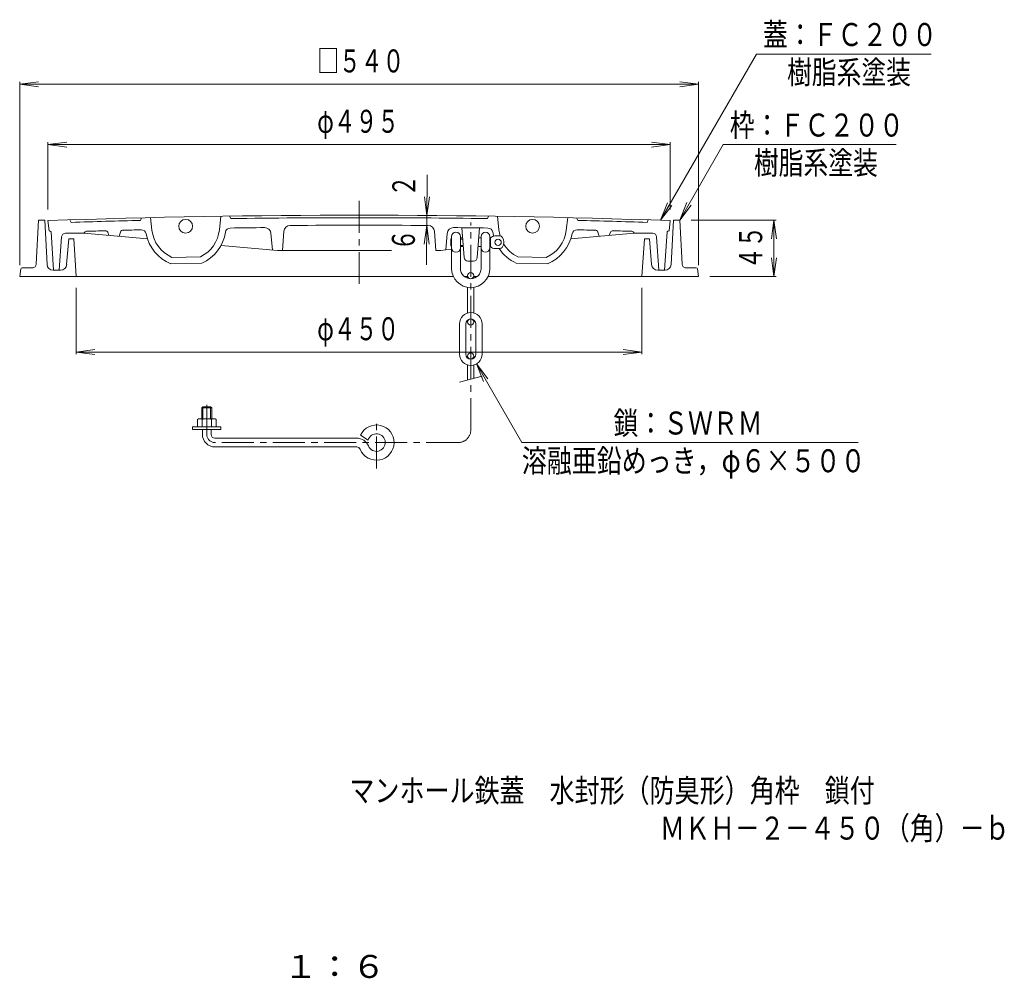
# Model space of a CAD drawing. Units: millimetres. Extents: x -589 to 461, y -802 to 845.
# Drawn here: x -334 to 449, y -802 to -40 of the extents above; entities that cross this region are included whole.
import ezdxf

# ---------------------------------------------------------------- set-up
doc = ezdxf.new("R2010")
doc.units = ezdxf.units.MM
doc.header["$LTSCALE"] = 6
doc.linetypes.add('JWW_CENTER1', pattern=[6.773333, 4.233333, -0.846667, 0.846667, -0.846667])
for name, color, linetype in [('1-1ﾚｲﾔ', 7, 'Continuous'), ('1-2ﾚｲﾔ', 7, 'Continuous'), ('1-3ﾚｲﾔ', 7, 'Continuous'), ('1-4ﾚｲﾔ', 7, 'Continuous'), ('1-5ﾚｲﾔ', 7, 'Continuous'), ('F-4ﾚｲﾔ', 7, 'Continuous'), ('F-5ﾚｲﾔ', 7, 'Continuous')]:
    doc.layers.add(name, color=color, linetype=linetype)
doc.styles.add('ＭＳ ゴシック', font='txt', dxfattribs={"height": 1})

msp = doc.modelspace()

# ---------------------------------------------------------------- linework, layer by layer
at = {"layer": '1-1ﾚｲﾔ', "color": 2, "linetype": 'Continuous', "lineweight": 9}
for p, q in [((-320.82, -234.54), (-318.97, -199.38)), ((-318.97, -199.38), (-313.97, -199.38)), ((-312.21, -234.63), (-313.97, -199.38)), ((184.26, -234.63), (186.03, -199.38)), ((191.03, -199.38), (186.03, -199.38)), ((192.88, -234.54), (191.03, -199.38)), ((-296.61, -234.78), (-294.97, -214.38)), ((-294.97, -214.38), (-290.97, -214.38)), ((-290.97, -214.38), (-288.97, -244.38)), ((163.03, -214.38), (161.03, -244.38)), ((167.03, -214.38), (163.03, -214.38)), ((168.66, -234.78), (167.03, -214.38)), ((-333.1, -238.24), (-333.97, -244.38)), ((-323.32, -237.38), (-332.11, -237.38)), ((-301.59, -239.38), (-307.44, -239.38)), ((173.64, -239.38), (179.49, -239.38)), ((195.37, -237.38), (204.16, -237.38)), ((205.15, -238.24), (206.03, -244.38)), ((11.07, -244.38), (-333.97, -244.38)), ((22.33, -244.38), (19.85, -244.38)), ((29.81, -244.38), (27.33, -244.38)), ((206.03, -244.38), (38.59, -244.38))]:
    msp.add_line(p, q, dxfattribs=at)
for centre, radius, start, end in [((-323.82, -234.38), 3, 270, 356.98665), ((-307.22, -234.38), 5, 182.86226, 270), ((-301.59, -234.38), 5, 270, 355.42596), ((173.64, -234.38), 5, 184.57404, 270), ((179.27, -234.38), 5, 270, 357.13773), ((195.87, -234.38), 3, 183.01334, 270), ((-332.11, -238.38), 1, 90, 171.86839), ((204.16, -238.38), 1, 8.13161, 89.99998)]:
    msp.add_arc(centre, radius, start, end, dxfattribs=at)
at = {"layer": '1-2ﾚｲﾔ', "color": 3, "linetype": 'JWW_CENTER1', "lineweight": 9}
msp.add_line((-63.97, -184.19), (-63.97, -254.88), dxfattribs=at)
at = {"layer": '1-2ﾚｲﾔ', "color": 3, "linetype": 'Continuous', "lineweight": 9}
for p, q in [((-311.47, -199.88), (-310.47, -207.88)), ((-293.97, -199.26), (-292.97, -201.23)), ((-237.97, -199.65), (-236.98, -197.64)), ((-229.97, -197.47), (-228.79, -207.51)), ((-173.98, -196.37), (-175.12, -207.19)), ((-165.96, -198.25), (-166.96, -196.26)), ((38.02, -198.25), (39.02, -196.26)), ((46.03, -196.37), (47.18, -207.19)), ((102.02, -197.47), (100.84, -207.51)), ((110.03, -199.65), (109.04, -197.64)), ((166.03, -199.26), (165.03, -201.23)), ((183.53, -199.88), (182.53, -207.88)), ((-309.06, -208.88), (-306.97, -239.38)), ((-297.61, -209.88), (-282.83, -209.88)), ((-282.83, -209.88), (-282.53, -209.35)), ((-282.83, -209.88), (-232.37, -214.34)), ((-262.97, -211.63), (-263.96, -209.16)), ((-254.97, -212.34), (-253.9, -208.92)), ((-132.97, -223.13), (-134.08, -209.97)), ((-124.97, -223.48), (-123.82, -208.32)), ((-2.97, -223.48), (-4.12, -208.34)), ((5.03, -223.13), (6.14, -209.97)), ((19.62, -229.28), (17.83, -205.46)), ((30.04, -229.28), (31.83, -205.64)), ((154.88, -209.88), (104.43, -214.34)), ((127.03, -212.34), (125.95, -208.92)), ((135.03, -211.63), (136.01, -209.16)), ((154.88, -209.88), (154.58, -209.35)), ((169.66, -209.88), (154.88, -209.88)), ((181.11, -208.88), (179.03, -239.38)), ((-300.6, -212.67), (-302.47, -239.38)), ((172.65, -212.67), (174.53, -239.38)), ((-173.8, -219.52), (-128.97, -223.48)), ((-128.97, -223.48), (-38.21, -223.48)), ((-2.97, -223.48), (1.03, -223.48)), ((5.03, -223.13), (1.03, -223.48)), ((9.58, -222.73), (5.03, -223.13)), ((-213.79, -234.08), (-188.99, -233.6)), ((-212.83, -229.06), (-190.15, -228.62)), ((27.05, -232.05), (22.61, -232.05)), ((85.84, -234.08), (61.05, -233.6)), ((84.89, -229.06), (62.2, -228.62)), ((-306.97, -239.38), (-302.47, -239.38)), ((179.03, -239.38), (174.53, -239.38))]:
    msp.add_line(p, q, dxfattribs=at)
for centre in [(-201.97, -204.35), (74.03, -204.35)]:
    msp.add_circle(centre, 5.5, dxfattribs=at)
for centre, radius, start, end in [((-63.97, -7195.5), 7000, 87.97377, 92.02623), ((-63.97, -7195.49), 6998, 91.424759, 91.875259), ((-63.97, -7195.5), 6998, 89.164932, 90.835068), ((-63.97, -7195.5), 6992, 89.550079, 90.44989), ((-63.97, -7195.49), 6998, 88.124741, 88.575241), ((-310.47, -209.38), 1.5, 19.46347, 90), ((-297.61, -212.88), 3, 90, 175.9861), ((-280.79, -210.35), 2, 91.80127, 150.21872), ((-63.97, -7195.49), 6990.5, 91.655045, 91.777908), ((-265.81, -209.9), 2, 21.67169, 91.65474), ((-251.99, -209.51), 2, 72.22957, 162.60881), ((-63.97, -7195.49), 6990.5, 91.421814, 91.541672), ((-237.33, -211.13), 4, 10.87035, 91.43022), ((-201.97, -204.35), 32, 190.8705, 248.33145), ((-201.97, -204.35), 27, 186.72783, 246.27908), ((-201.97, -204.35), 27, 295.98012, 353.94402), ((-201.97, -204.35), 32, 293.92778, 351.39117), ((-166.38, -209.73), 4, 90.85382, 171.39111), ((-63.97, -7195.49), 6990.5, 90.615921, 90.839859), ((-139.07, -210.39), 5, 4.81944, 90.61073), ((-118.84, -208.72), 5, 90.44572, 175.65627), ((-9.11, -208.72), 5, 4.34373, 89.55428), ((11.12, -210.39), 5, 89.38925, 175.18056), ((-63.97, -7195.49), 6990.5, 89.160141, 89.384079), ((38.43, -209.73), 4, 8.60889, 89.14618), ((74.03, -204.35), 32, 188.60883, 194.15004), ((74.03, -204.35), 27, 186.05598, 196.57321), ((74.03, -204.35), 27, 293.72092, 353.27217), ((74.03, -204.35), 32, 291.66855, 349.1295), ((109.38, -211.13), 4, 88.56978, 169.12965), ((-63.97, -7195.49), 6990.5, 88.458328, 88.578186), ((124.05, -209.51), 2, 17.39119, 107.77043), ((137.87, -209.9), 2, 88.34526, 158.32831), ((-63.97, -7195.49), 6990.5, 88.222092, 88.344955), ((152.85, -210.35), 2, 29.78128, 88.19873), ((169.66, -212.88), 3, 4.0139, 90), ((182.53, -209.38), 1.5, 90, 160.53653), ((74.03, -204.35), 27, 211.31215, 244.01988), ((74.03, -204.35), 32, 213.58965, 246.07222), ((22.61, -229.05), 3, 184.31636, 270), ((27.05, -229.05), 3, 270, 355.68369)]:
    msp.add_arc(centre, radius, start, end, dxfattribs=at)
at = {"layer": '1-3ﾚｲﾔ', "color": 4, "linetype": 'JWW_CENTER1', "lineweight": 9}
for p, q in [((24.83, -366.38), (24.83, -201.36)), ((-185.17, -369.88), (-185.17, -346.33)), ((-50.17, -397.01), (-50.17, -357.72)), ((14.83, -376.38), (-178.67, -376.38))]:
    msp.add_line(p, q, dxfattribs=at)
at = {"layer": '1-3ﾚｲﾔ', "color": 4, "linetype": 'Continuous', "lineweight": 9}
for p, q in [((9.08, -214.55), (9.58, -214.05)), ((9.08, -214.55), (9.08, -219.55)), ((9.08, -214.55), (9.58, -214.55)), ((9.58, -212.55), (9.58, -237.8)), ((16.58, -212.55), (16.58, -237.8)), ((16.58, -213.55), (18.44, -213.55)), ((16.58, -214.55), (18.51, -214.55)), ((31.23, -213.55), (33.08, -213.55)), ((33.08, -212.55), (33.08, -237.8)), ((40.08, -212.55), (40.08, -237.8)), ((40.08, -213.55), (40.51, -213.55)), ((40.51, -213.55), (40.51, -220.55)), ((44.08, -212.05), (48.14, -212.05)), ((9.08, -219.55), (9.58, -220.05)), ((9.08, -219.55), (9.58, -219.55)), ((16.58, -219.55), (18.89, -219.55)), ((16.58, -220.55), (18.96, -220.55)), ((30.7, -220.55), (33.08, -220.55)), ((40.08, -220.55), (40.51, -220.55)), ((44.08, -222.05), (48.14, -222.05)), ((22.33, -243.55), (22.33, -245.66)), ((27.33, -243.55), (27.33, -245.66)), ((22.33, -252.84), (22.33, -273.4)), ((27.33, -252.84), (27.33, -273.4)), ((22.33, -280.55), (22.33, -278.93)), ((27.33, -280.55), (27.33, -278.93)), ((15.83, -282.05), (15.83, -306.05)), ((20.83, -282.05), (20.83, -306.05)), ((28.83, -282.05), (28.83, -306.05)), ((33.83, -282.05), (33.83, -306.05)), ((22.33, -307.55), (22.33, -309.17)), ((27.33, -307.55), (27.33, -309.17)), ((22.33, -326.72), (22.33, -314.7)), ((27.33, -325.38), (27.33, -314.7)), ((15.83, -328.46), (33.83, -323.64)), ((-188.17, -347.88), (-189.17, -348.88)), ((-181.17, -348.88), (-189.17, -348.88)), ((-189.17, -348.88), (-189.17, -357.38)), ((-182.17, -347.88), (-188.17, -347.88)), ((-188.17, -347.88), (-188.17, -357.38)), ((-181.17, -348.88), (-182.17, -347.88)), ((-182.17, -347.88), (-182.17, -357.38)), ((-181.17, -348.88), (-181.17, -357.38)), ((-192.67, -358.1), (-192.67, -363.88)), ((-190.79, -357.38), (-179.54, -357.38)), ((-188.91, -358.1), (-188.91, -363.88)), ((-181.42, -358.1), (-181.42, -363.88)), ((-177.67, -358.1), (-177.67, -363.88)), ((-196.42, -365.88), (-196.42, -363.88)), ((-196.42, -363.88), (-173.92, -363.88)), ((-196.42, -365.88), (-173.92, -365.88)), ((-188.67, -369.88), (-188.67, -365.88)), ((-181.67, -369.88), (-181.67, -365.88)), ((-173.92, -365.88), (-173.92, -363.88)), ((-178.67, -372.88), (-65.88, -372.88)), ((-56.9, -374.45), (-62.86, -370.46)), ((-178.67, -379.88), (-65.88, -379.88))]:
    msp.add_line(p, q, dxfattribs=at)
for centre in [(46.58, -217.05), (24.83, -243.55), (24.83, -280.55), (24.83, -307.55)]:
    msp.add_circle(centre, 2.5, dxfattribs=at)
for centre, radius, start, end in [((13.08, -212.55), 3.5, 0, 180), ((36.58, -212.55), 3.5, 0, 180), ((44.08, -217.05), 5, 90, 135.57204), ((48.14, -214.05), 2, 34.84969, 90), ((43.83, -217.05), 7.25, 325.15024, 34.84976), ((13.08, -221.55), 3.5, 180, 0), ((36.58, -221.55), 3.5, 180, 0), ((44.08, -217.05), 5, 224.42796, 270), ((48.14, -220.05), 2, 270, 325.15031), ((24.83, -237.8), 15.25, 180, 0), ((24.83, -237.8), 8.25, 180, 0), ((24.83, -282.05), 9, 0, 180), ((24.83, -282.05), 4, 0, 180), ((24.83, -306.05), 9, 180, 0), ((24.83, -306.05), 4, 180, 0), ((-190.79, -360.18), 2.8, 47.92557, 132.07463), ((-185.17, -367.47), 10.09, 68.19786, 111.80214), ((-179.54, -360.18), 2.8, 47.92572, 132.07428), ((-50.17, -376.38), 14, 202.47946, 155.00504), ((-178.67, -369.88), 10, 180, 270), ((-178.67, -369.88), 3, 180, 270), ((-65.88, -382.88), 10, 22.47954, 90), ((-50.17, -376.38), 7, 202.47919, 163.98383), ((-65.88, -382.88), 3, 22.48038, 90)]:
    msp.add_arc(centre, radius, start, end, dxfattribs=at)
at = {"layer": '1-3ﾚｲﾔ', "color": 4, "linetype": 'JWW_CENTER1', "lineweight": 9}
for centre, radius, start, end in [((14.83, -366.38), 10, 270, 0), ((-178.67, -369.88), 6.5, 180, 270)]:
    msp.add_arc(centre, radius, start, end, dxfattribs=at)
at = {"layer": '1-4ﾚｲﾔ', "color": 7, "linetype": 'Continuous', "lineweight": 9}
for p, q in [((-333.97, -91.38), (-319.1, -89.42)), ((-333.97, -235.38), (-333.97, -89.58)), ((-333.97, -91.38), (206.03, -91.38)), ((-333.97, -91.38), (-319.1, -93.34)), ((206.03, -91.38), (191.16, -89.42)), ((206.03, -91.38), (191.16, -93.34)), ((206.03, -235.38), (206.03, -89.58)), ((-311.47, -139.38), (-296.6, -137.42)), ((-311.47, -190.88), (-311.47, -137.58)), ((-311.47, -139.38), (183.53, -139.38)), ((-311.47, -139.38), (-296.6, -141.34)), ((183.53, -139.38), (168.65, -137.42)), ((183.53, -139.38), (168.65, -141.34)), ((183.53, -190.88), (183.53, -137.58)), ((-10.4, -234.94), (-9.85, -163.49)), ((-10.1, -195.71), (-11.94, -180.82)), ((-10.1, -195.71), (-8.02, -180.85)), ((200.03, -199.38), (267.83, -199.38)), ((266.03, -199.38), (264.07, -214.25)), ((266.03, -244.38), (266.03, -199.38)), ((266.03, -199.38), (267.98, -214.25)), ((-10.16, -203.71), (-12.23, -218.57)), ((-10.16, -203.71), (-8.31, -218.6)), ((266.03, -244.38), (264.07, -229.51)), ((266.03, -244.38), (267.98, -229.51)), ((215.03, -244.38), (267.83, -244.38)), ((-288.97, -253.38), (-288.97, -306.18)), ((161.03, -253.38), (161.03, -306.18)), ((-288.97, -304.38), (-274.1, -302.42)), ((-288.97, -304.38), (161.03, -304.38)), ((-288.97, -304.38), (-274.1, -306.34)), ((161.03, -304.38), (146.16, -302.42)), ((161.03, -304.38), (146.16, -306.34))]:
    msp.add_line(p, q, dxfattribs=at)
at = {"layer": '1-5ﾚｲﾔ', "color": 7, "linetype": 'Continuous', "lineweight": 9}
for p, q in [((175.68, -199.61), (252.03, -67.38)), ((252.03, -67.38), (391.1, -67.38)), ((191.03, -199.38), (225.67, -139.38)), ((225.67, -139.38), (363.32, -139.38)), ((175.68, -199.61), (181.42, -185.75)), ((175.68, -199.61), (184.81, -187.71)), ((191.03, -199.38), (196.77, -185.52)), ((191.03, -199.38), (200.16, -187.48)), ((29.33, -313.84), (38.46, -325.74)), ((29.33, -313.84), (35.07, -327.7)), ((29.33, -313.84), (65.44, -376.38)), ((65.44, -376.38), (333.04, -376.38))]:
    msp.add_line(p, q, dxfattribs=at)

# ---------------------------------------------------------------- texts
at = {"layer": '1-4ﾚｲﾔ', "color": 3, "linetype": 'Continuous', "lineweight": 9, "style": 'ＭＳ ゴシック', "width": 0.69375}
for s, p in [('□５４０', (-97.27, -81.99)), ('φ４９５', (-97.27, -129.99)), ('φ４５０', (-97.27, -294.99))]:
    msp.add_text(s, height=18.288, dxfattribs=at).set_placement(p)
at = {"layer": '1-4ﾚｲﾔ', "color": 3, "linetype": 'Continuous', "lineweight": 9, "style": 'ＭＳ ゴシック'}
for s, height, rotation, width, p in [('２', 18.29, 89.55997, 0.675, (-19.37, -180.82)), ('６', 18.29, 89.55892, 0.675, (-19.7, -223.77)), ('４５', 18.288, 90, 0.6875, (256.64, -238.38))]:
    msp.add_text(s, height=height, rotation=rotation, dxfattribs=dict(at, width=width)).set_placement(p)
at = {"layer": '1-5ﾚｲﾔ', "color": 6, "linetype": 'Continuous', "lineweight": 9, "style": 'ＭＳ ゴシック'}
for s, width, p in [('蓋：ＦＣ２００', 0.792857, (257.23, -60.99)), ('樹脂系塗装', 0.79, (276.43, -90.99)), ('枠：ＦＣ２００', 0.792857, (230.87, -132.99)), ('樹脂系塗装', 0.79, (250.07, -162.99)), ('鎖：ＳＷＲＭ', 0.791667, (138.37, -369.99)), ('溶融亜鉛めっき，φ６×５００', 0.796429, (65.44, -399.99))]:
    msp.add_text(s, height=18.288, dxfattribs=dict(at, width=width)).set_placement(p)
at = {"layer": 'F-4ﾚｲﾔ', "color": 6, "linetype": 'Continuous', "lineweight": 0, "style": 'ＭＳ ゴシック', "width": 0.796429}
msp.add_text('ＭＫＨ－２－４５０（角）－ｂ', height=18.288, dxfattribs=at).set_placement((175.28, -692.19))
at = {"layer": 'F-4ﾚｲﾔ', "color": 2, "linetype": 'Continuous', "lineweight": 9, "style": 'ＭＳ ゴシック', "width": 1.083333}
msp.add_text('１：６', height=18.288, dxfattribs=at).set_placement((-123.97, -802.19))
at = {"layer": 'F-5ﾚｲﾔ', "color": 6, "linetype": 'Continuous', "lineweight": 0, "style": 'ＭＳ ゴシック', "width": 0.797619}
msp.add_text('マンホール鉄蓋\u3000水封形（防臭形）角枠\u3000鎖付', height=18.288, dxfattribs=at).set_placement((-71.69, -662.31))

doc.saveas('drawing.dxf')
